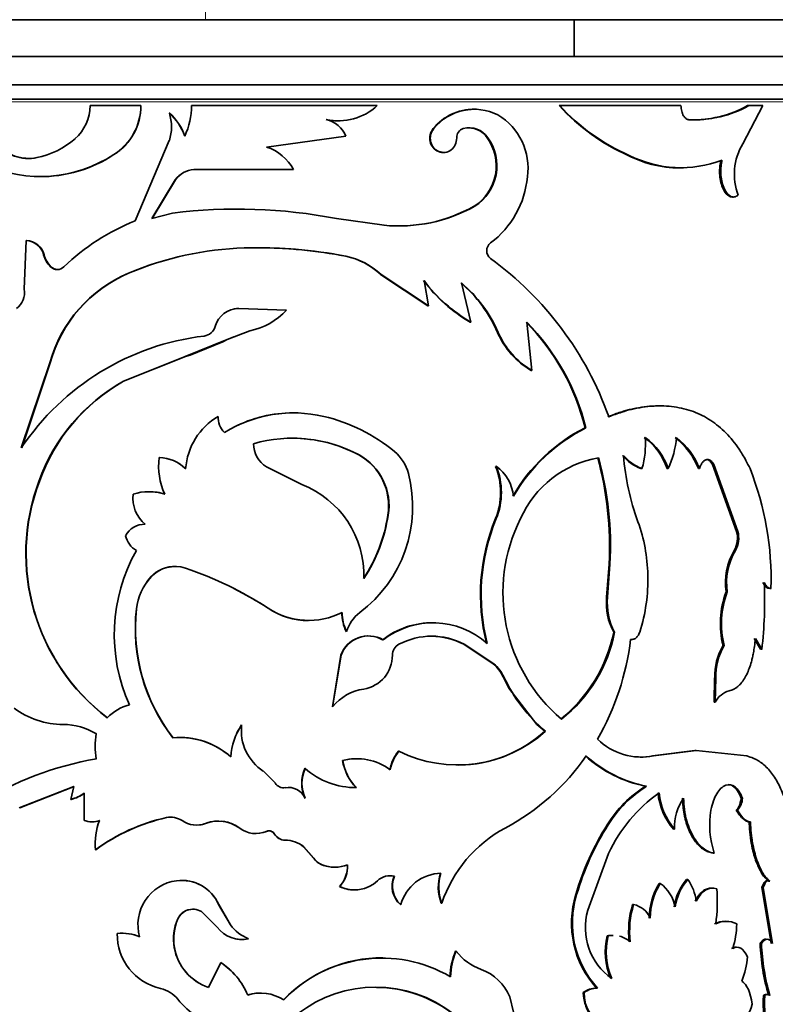
# Model space of a CAD drawing. Units: millimetres. Extents: x 0 to 1481, y 0 to 1611.
# Drawn here: x 784 to 810, y 390 to 425 of the extents above; entities that cross this region are included whole.
import ezdxf
from ezdxf import colors
from ezdxf.entities.mleader import LeaderData, LeaderLine
from ezdxf.math import Vec2, Vec3

# ---------------------------------------------------------------- set-up
doc = ezdxf.new("R2010")
doc.units = ezdxf.units.MM
doc.layers.add('DV5_Défaut', color=7, linetype='Continuous')
doc.layers.add('Défaut', color=7, linetype='Continuous')

# ---------------------------------------------------------------- blocks, each defined once
blk = doc.blocks.new('_DOT')
at = {"color": 0}
blk.add_line((0, 0), (-1, 0), dxfattribs=at)
at = {"color": 0, "const_width": 0.333}
blk.add_lwpolyline([(-0.1665, 0, 1), (0.1665, 0, 1)], format="xyb", close=True, dxfattribs=at)
blk = doc.blocks.new('SE4')
at = {"layer": 'DV5_Défaut', "color": 7, "linetype": 'Continuous', "lineweight": 18}
for p, q in [((790.141, 439.884), (790.141, 424.897)), ((771.141, 421.997), (811.141, 421.997)), ((796.319, 415.904), (796.332, 415.904)), ((790.907, 413.617), (790.907, 413.617)), ((789.43, 413.013), (789.426, 413.013)), ((800.642, 401.71), (800.666, 401.71)), ((790.145, 396.539), (790.142, 396.539)), ((791.348, 396.372), (791.349, 396.372))]:
    blk.add_line(p, q, dxfattribs=at)
at = {"layer": 'DV5_Défaut', "color": 7, "linetype": 'Continuous', "lineweight": 35}
for p, q in [((663.064, 424.897), (790.141, 424.897)), ((790.141, 424.897), (814.141, 424.897)), ((803.141, 423.597), (803.141, 424.897)), ((810.891, 423.597), (771.391, 423.597)), ((810.891, 422.597), (771.391, 422.597)), ((811.041, 422.097), (771.241, 422.097)), ((787.855, 421.866), (786.069, 421.866)), ((787.863, 421.866), (787.855, 421.866)), ((796.201, 421.866), (789.647, 421.866)), ((802.613, 421.866), (802.641, 421.866)), ((806.914, 421.866), (802.641, 421.866)), ((809.093, 420.513), (809.801, 421.866)), ((809.265, 421.866), (809.31, 421.866)), ((809.801, 421.866), (809.31, 421.866)), ((788.869, 421.602), (788.863, 421.602)), ((794.394, 421.374), (794.402, 421.374)), ((798.175, 421.055), (798.193, 421.055)), ((807.18, 421.363), (807.22, 421.363)), ((792.295, 420.403), (795.094, 420.792)), ((800.074, 420.734), (800.096, 420.734)), ((788.863, 420.63), (787.656, 417.798)), ((784.203, 420.03), (784.185, 420.03)), ((786.91, 420.136), (786.899, 420.136)), ((805.056, 420.106), (805.091, 420.106)), ((789.731, 419.61), (789.727, 419.61)), ((789.727, 419.61), (793.24, 419.61)), ((793.235, 419.61), (793.24, 419.61)), ((788.245, 417.878), (789.073, 419.25)), ((788.252, 417.878), (789.078, 419.25)), ((789.078, 419.25), (789.073, 419.25)), ((799.615, 418.314), (799.636, 418.314)), ((788.975, 418.073), (788.245, 417.878)), ((796.44, 417.642), (794.766, 417.878)), ((783.808, 417.103), (783.744, 415.388)), ((783.826, 417.103), (783.808, 417.103)), ((784.446, 416.6), (784.429, 416.6)), ((795.084, 416.552), (795.094, 416.552)), ((784.688, 416.179), (784.672, 416.179)), ((787.428, 415.952), (787.418, 415.952)), ((797.984, 414.803), (796.319, 415.904)), ((798.001, 414.803), (796.332, 415.904)), ((797.85, 415.694), (798.001, 414.803)), ((799.166, 415.612), (799.502, 414.221)), ((797.984, 414.803), (798.001, 414.803)), ((791.314, 414.706), (791.315, 414.706)), ((791.315, 414.706), (793.001, 414.648)), ((799.481, 414.221), (799.502, 414.221)), ((801.475, 414.221), (801.653, 412.521)), ((791.701, 413.919), (790.908, 413.618)), ((800.444, 413.865), (800.467, 413.865)), ((790.907, 413.617), (789.426, 413.013)), ((790.745, 413.529), (789.603, 413.062)), ((790.907, 413.617), (790.745, 413.529)), ((791.139, 413.705), (790.902, 413.614)), ((789.43, 413.013), (789.603, 413.062)), ((784.642, 412.79), (783.641, 409.788)), ((784.659, 412.79), (783.66, 409.788)), ((784.659, 412.79), (784.642, 412.79)), ((789.426, 413.013), (787.241, 412.139)), ((789.43, 413.013), (787.251, 412.139)), ((801.627, 412.521), (801.653, 412.521)), ((787.251, 412.139), (787.241, 412.139)), ((790.586, 410.901), (790.584, 410.901)), ((803.531, 410.498), (803.561, 410.498)), ((788.513, 409.446), (788.506, 409.446)), ((795.546, 409.541), (795.557, 409.541)), ((807.81, 409.379), (807.852, 409.379)), ((792.29, 409.118), (793.537, 408.496)), ((800.373, 409.139), (800.396, 409.139)), ((805.503, 409.059), (805.539, 409.059)), ((806.42, 409.059), (806.459, 409.059)), ((807.528, 409.059), (807.569, 409.059)), ((808.029, 409.205), (808.071, 409.205)), ((808.029, 409.205), (808.875, 406.842)), ((808.071, 409.205), (808.92, 406.842)), ((784.277, 408.609), (784.26, 408.609)), ((796.571, 407.415), (796.585, 407.415)), ((800.373, 407.294), (800.396, 407.294)), ((808.875, 406.842), (808.92, 406.842)), ((808.793, 406.172), (808.838, 406.172)), ((804.291, 404.519), (804.376, 405.693)), ((804.324, 404.519), (804.409, 405.693)), ((804.376, 405.693), (804.409, 405.693)), ((788.22, 405.236), (788.213, 405.236)), ((808.505, 404.708), (808.549, 404.708)), ((810.043, 404.831), (810.09, 404.831)), ((804.291, 404.519), (804.324, 404.519)), ((787.71, 404.108), (787.701, 404.108)), ((792.351, 404.13), (792.354, 404.13)), ((795.109, 403.306), (795.119, 403.306)), ((804.54, 403.283), (804.573, 403.283)), ((809.493, 403.066), (809.722, 402.683)), ((809.539, 403.066), (809.768, 402.683)), ((799.249, 402.862), (799.269, 402.862)), ((800.288, 402.176), (799.249, 402.862)), ((800.311, 402.176), (799.269, 402.862)), ((808.397, 402.82), (808.44, 402.82)), ((809.722, 402.683), (809.768, 402.683)), ((794.615, 400.658), (794.914, 402.475)), ((794.623, 400.658), (794.924, 402.475)), ((794.914, 402.475), (794.924, 402.475)), ((800.288, 402.176), (800.311, 402.176)), ((800.642, 401.71), (800.841, 401.312)), ((808.102, 401.673), (808.081, 400.823)), ((808.102, 401.673), (808.145, 401.673)), ((808.145, 401.673), (808.123, 400.823)), ((801.829, 400.034), (800.842, 401.312)), ((794.615, 400.658), (794.623, 400.658)), ((808.081, 400.823), (808.123, 400.823)), ((791.414, 400.017), (791.414, 400.017)), ((802.106, 399.791), (801.829, 400.033)), ((802.106, 399.791), (802.133, 399.791)), ((796.95, 399.086), (796.964, 399.086)), ((807.403, 399.119), (805.912, 398.923)), ((805.912, 398.923), (805.949, 398.923)), ((807.444, 399.119), (805.949, 398.923)), ((807.403, 399.119), (807.444, 399.119)), ((809.237, 398.923), (807.444, 399.119)), ((793.649, 398.48), (793.655, 398.48)), ((794.972, 398.762), (794.982, 398.762)), ((792.18, 398.384), (792.603, 397.958)), ((785.495, 397.847), (783.565, 397.086)), ((785.509, 397.847), (783.584, 397.086)), ((785.388, 397.39), (785.495, 397.847)), ((792.948, 397.802), (792.952, 397.802)), ((805.664, 397.852), (805.701, 397.852)), ((785.856, 396.649), (785.859, 397.613)), ((793.649, 397.436), (793.655, 397.436)), ((809.038, 397.432), (809.082, 397.432)), ((785.402, 397.39), (785.388, 397.39)), ((788.768, 396.747), (788.762, 396.747)), ((808.864, 397.011), (808.908, 397.011)), ((804.315, 396.495), (804.348, 396.495)), ((809.318, 396.591), (809.364, 396.591)), ((792.284, 396.259), (792.287, 396.259)), ((792.573, 396.164), (792.577, 396.164)), ((806.648, 396.342), (806.687, 396.342)), ((792.943, 395.951), (792.948, 395.951)), ((793.601, 395.719), (793.607, 395.719)), ((793.955, 395.319), (793.601, 395.719)), ((793.962, 395.319), (793.607, 395.719)), ((786.265, 395.609), (786.253, 395.609)), ((793.955, 395.319), (793.962, 395.319)), ((804.362, 395.482), (803.627, 393.475)), ((808.047, 395.494), (808.089, 395.494)), ((794.243, 395.078), (794.25, 395.078)), ((796.797, 394.675), (796.811, 394.675)), ((789.12, 394.519), (789.115, 394.519)), ((794.864, 394.319), (794.873, 394.319)), ((806.147, 394.427), (806.184, 394.427)), ((807.114, 394.561), (807.154, 394.561)), ((809.771, 394.285), (809.817, 394.285)), ((810.09, 392.309), (809.771, 394.285)), ((810.137, 392.309), (809.817, 394.285)), ((810.006, 394.507), (810.053, 394.507)), ((803.203, 394.029), (803.233, 394.029)), ((790.604, 393.683), (790.602, 393.683)), ((790.602, 393.683), (791.018, 392.962)), ((790.604, 393.683), (791.018, 392.962)), ((797.013, 393.676), (797.028, 393.676)), ((798.456, 393.725), (798.474, 393.725)), ((805.209, 393.68), (805.244, 393.68)), ((790.547, 392.881), (790.048, 393.39)), ((789.168, 393.176), (789.163, 393.176)), ((791.018, 392.962), (791.018, 392.962)), ((787.039, 392.654), (787.029, 392.654)), ((804.315, 392.577), (804.348, 392.577)), ((809.708, 392.309), (809.755, 392.309)), ((789.042, 392.161), (789.037, 392.161)), ((798.963, 392.032), (798.983, 392.032)), ((790.244, 390.75), (790.681, 391.631)), ((790.682, 391.631), (790.681, 391.631)), ((803.466, 390.571), (803.496, 390.571)), ((803.937, 390.729), (803.969, 390.729)), ((809.823, 390.466), (809.87, 390.466)), ((800.873, 390.419), (801.279, 388.72))]:
    blk.add_line(p, q, dxfattribs=at)
for centre, radius, start, end in [((784.502, 421.872), 1.567, 311.2495, 359.767), ((785.831, 421.855), 2.025, 301.8642, 0.3043), ((785.815, 421.867), 2.048, 302.3134, 359.9761), ((787.099, 421.872), 2.548, 334.924, 359.8735), ((794.829, 423.349), 2.021, 257.7913, 312.771), ((799.599, 419.908), 1.828, 89.4302, 141.1507), ((799.619, 419.907), 1.83, 62.8832, 141.1679), ((808.044, 426.829), 7.358, 222.4226, 246.0424), ((807.998, 426.736), 7.24, 222.2751, 246.3255), ((807.331, 425.308), 3.948, 267.8055, 299.3309), ((807.353, 425.406), 4.045, 268.1231, 298.9481), ((787.498, 420.098), 2.031, 19.9727, 47.7532), ((787.382, 421.116), 1.559, 341.8444, 18.1556), ((787.498, 420.098), 2.035, 19.9445, 47.6492), ((794.814, 423.362), 2.031, 258.0532, 272.1081), ((794.189, 420.418), 0.979, 22.4088, 77.4413), ((799.345, 419.667), 2.173, 351.6215, 59.3314), ((799.33, 420.741), 0.328, 106.9401, 182.4923), ((799.441, 420.291), 0.791, 34.0603, 105.1289), ((799.416, 420.283), 0.798, 34.4512, 89.0797), ((783.578, 422.971), 3.003, 281.6725, 310.6866), ((798.699, 419.741), 1.696, 302.6703, 35.8401), ((798.731, 419.74), 1.689, 302.4034, 36.0545), ((783.888, 421.499), 1.498, 220.3764, 281.4251), ((783.913, 421.511), 1.509, 220.644, 281.069), ((791.784, 418.836), 1.649, 28.0183, 71.9435), ((810.902, 419.438), 2.105, 149.28, 200.4359), ((784.3, 424.134), 4.769, 246.106, 303.0311), ((784.321, 424.069), 4.709, 269.4005, 303.3583), ((806.867, 423.602), 3.937, 242.6179, 272.031), ((806.912, 423.726), 4.052, 243.2996, 290.9602), ((789.786, 418.729), 0.883, 93.8308, 143.8345), ((789.793, 418.727), 0.885, 94.0112, 143.7755), ((798.23, 419.641), 3.277, 306.8605, 354.9101), ((796.946, 423.079), 5.461, 264.5419, 299.2521), ((796.957, 423.121), 5.503, 264.6056, 299.1307), ((791.263, 399.862), 18.354, 78.998, 97.16), ((790.531, 410.581), 7.769, 111.7223, 133.8918), ((783.791, 416.448), 0.656, 13.4039, 88.5204), ((783.805, 416.445), 0.659, 13.6161, 88.1681), ((800.406, 416.745), 0.345, 127.3834, 232.6166), ((785.352, 416.853), 0.957, 195.3125, 224.7449), ((785.37, 416.852), 0.958, 195.2845, 224.6492), ((791.854, 405.414), 11.434, 91.7299, 112.8255), ((791.858, 405.442), 11.406, 91.7586, 112.8563), ((792.027, 401), 15.851, 78.8434, 91.874), ((792.016, 400.966), 15.884, 78.8618, 90.1665), ((794.605, 414.137), 2.462, 45.8726, 78.7743), ((794.608, 414.116), 2.484, 46.0484, 78.7163), ((784.908, 416.42), 0.337, 225.526, 314.474), ((784.924, 416.423), 0.339, 225.9395, 269.9306), ((793.267, 406.948), 11.777, 19.564, 53.9583), ((789.322, 411.482), 4.859, 113.0622, 164.3776), ((789.337, 411.487), 4.857, 113.1503, 164.4311), ((802.29, 419.021), 5.562, 216.7435, 239.6594), ((802.357, 419.085), 5.64, 216.9599, 239.5852), ((796.034, 411.945), 4.81, 23.5196, 49.6801), ((796.032, 411.921), 4.843, 23.6674, 49.67), ((783.053, 415.267), 0.701, 306.875, 9.9684), ((791.32, 413.831), 0.876, 90.3563, 163.9805), ((791.304, 413.854), 0.852, 89.3005, 100.9253), ((791.192, 416.352), 2.485, 281.8135, 316.7045), ((795.78, 408.608), 7.978, 13.7051, 44.712), ((795.711, 408.544), 8.09, 13.9782, 44.5608), ((791.161, 404.748), 9.052, 96.7889, 146.1691), ((790.037, 414.191), 0.457, 276.7966, 345.0096), ((803.091, 415.004), 2.882, 203.2792, 239.4652), ((803.136, 415.025), 2.91, 203.5065, 239.3786), ((790.46, 406.397), 6.583, 119.2723, 160.3611), ((790.476, 406.404), 6.579, 119.3549, 160.4195), ((793.244, 406.368), 4.656, 76.7793, 121.5389), ((793.238, 406.395), 4.63, 89.9945, 116.9671), ((791.785, 408.875), 2.355, 120.6468, 175.7332), ((791.332, 410.871), 0.749, 177.7087, 225.5662), ((791.331, 410.87), 0.746, 177.5849, 225.592), ((792.896, 404.909), 6.157, 50.5067, 76.7338), ((806.321, 404.989), 6.175, 116.8654, 149.8977), ((806.397, 404.927), 6.251, 116.9777, 149.6426), ((793.208, 405.16), 4.971, 61.8015, 106.0544), ((792.802, 409.94), 0.969, 180.1558, 238.075), ((793.201, 405.166), 4.964, 61.8131, 89.8077), ((802.608, 409.914), 3.053, 343.7282, 4.4864), ((804.36, 408.386), 2.168, 18.0904, 54.6056), ((804.401, 408.386), 2.165, 18.1193, 54.7133), ((803.736, 410.377), 3.025, 334.1747, 355.7624), ((805.187, 408.165), 2.506, 20.8885, 52.4753), ((805.226, 408.161), 2.51, 20.9649, 52.536), ((795.8, 408.488), 1.548, 14.9882, 49.2145), ((790.766, 409.133), 2.281, 172.1197, 205.3538), ((788.494, 408.125), 1.321, 44.4887, 89.4645), ((788.503, 408.136), 1.309, 44.2751, 89.575), ((794.553, 407.752), 2.046, 350.5333, 60.9728), ((794.563, 407.749), 2.05, 350.6379, 60.9803), ((804.632, 405.803), 3.692, 99.7296, 156.1863), ((792.513, 406.321), 11.88, 356.9697, 15.2295), ((792.576, 406.321), 11.85, 356.9615, 15.268), ((805.995, 410.433), 1.459, 218.5256, 250.2838), ((813.488, 410.168), 8.625, 184.2825, 200.2385), ((806.038, 410.447), 1.475, 218.7457, 250.1989), ((792.783, 407.71), 4.664, 306.8471, 14.6308), ((798.074, 408.216), 2.477, 338.1333, 21.8666), ((799.541, 407.944), 1.47, 5.5733, 54.3956), ((798.13, 408.216), 2.447, 337.8509, 22.1491), ((799.36, 405.133), 10.734, 358.3877, 21.4532), ((791.08, 406.064), 7.279, 159.5303, 232.7332), ((791.07, 406.053), 7.258, 159.3745, 232.8127), ((788.145, 406.441), 1.804, 71.937, 108.063), ((788.152, 406.455), 1.79, 71.838, 90.0381), ((792.282, 405.284), 3.449, 358.3199, 68.6623), ((788.761, 408.015), 1.184, 173.1425, 230.9694), ((791.019, 408.259), 5.616, 326.7883, 351.3636), ((790.99, 408.28), 5.661, 326.8363, 351.2201), ((806.826, 404.621), 6.985, 157.5016, 194.3358), ((806.851, 404.619), 6.987, 157.4975, 194.3195), ((806.469, 404.675), 5.836, 153.3398, 229.756), ((799.855, 405.184), 5.891, 1.229, 19.8535), ((787.988, 406.339), 0.756, 87.9395, 152.2686), ((808.008, 406.608), 0.898, 330.9307, 15.107), ((808.042, 406.61), 0.908, 331.1584, 14.8448), ((788.13, 406.881), 0.832, 193.1741, 239.0239), ((792.948, 403.2), 6.028, 150.5146, 204.2702), ((810.717, 405.033), 2.236, 149.3792, 188.3645), ((810.716, 405.041), 2.193, 148.9556, 188.7339), ((789.066, 404.438), 1.168, 71.538, 136.9268), ((789.061, 404.483), 1.129, 88.0448, 138.163), ((785.269, 393.244), 12.989, 56.9425, 71.2881), ((789.674, 403.894), 1.984, 137.4271, 173.8155), ((789.674, 403.899), 1.975, 137.406, 173.9441), ((799.718, 405.136), 6.029, 342.1835, 1.655), ((785.253, 393.24), 13, 56.9065, 63.0787), ((811.489, 403.589), 3.186, 159.4471, 193.972), ((811.477, 403.592), 3.134, 159.1411, 194.2617), ((794.47, 404.408), 15.395, 353.5654, 2.3374), ((806.485, 404.318), 2.203, 174.7616, 208.0223), ((806.455, 404.307), 2.142, 174.3018, 208.5375), ((793.937, 403.423), 6.273, 173.7385, 217.9482), ((793.935, 403.417), 6.264, 173.6693, 217.9423), ((793.774, 406.261), 2.563, 236.2666, 269.8908), ((793.783, 406.307), 2.604, 236.729, 296.8018), ((796.536, 404.004), 1.589, 180.7644, 206.0662), ((796.545, 404.005), 1.588, 180.7858, 206.1095), ((796.347, 402.957), 1.277, 126.9331, 164.1216), ((798.146, 400.749), 2.872, 89.3637, 127.7134), ((798.163, 400.714), 2.902, 48.6187, 127.3497), ((795.88, 402.129), 1.026, 60.2727, 160.3028), ((795.894, 402.121), 1.034, 60.5486, 159.9339), ((798.117, 400.66), 2.486, 62.3818, 117.6182), ((798.099, 400.651), 2.492, 62.537, 89.6984), ((799.359, 404.344), 5.289, 308.7684, 348.4264), ((799.499, 404.284), 5.173, 308.2254, 348.8421), ((796.059, 404.092), 9.138, 329.9445, 353.3414), ((797.163, 402.48), 0.431, 117.4928, 180.5943), ((810.295, 401.721), 2.193, 149.9344, 181.2607), ((810.317, 401.725), 2.173, 149.7472, 181.3789), ((795.533, 402.467), 1.2, 279.2448, 0.3938), ((799.428, 401.156), 1.334, 24.5395, 49.9013), ((799.451, 401.153), 1.336, 24.6119, 49.9679), ((805.754, 404.081), 5.614, 204.9893, 229.8329), ((795.982, 399.547), 1.755, 98.4083, 140.7369), ((808.836, 400.445), 0.806, 106.3335, 152.1184), ((785.115, 402.92), 2.887, 233.1674, 270.0595), ((787.881, 399.081), 1.696, 104.5951, 135.4429), ((785.107, 397.77), 2.263, 58.5388, 89.7149), ((793.293, 398.748), 2.267, 145.9438, 176.4343), ((793.273, 398.756), 2.247, 145.8503, 161.2355), ((793.118, 399.82), 1.715, 173.4003, 236.8245), ((788.437, 399.26), 2.194, 168.414, 191.586), ((789.225, 396.862), 2.714, 48.3144, 94.9595), ((789.218, 396.838), 2.737, 48.5299, 89.9464), ((799.028, 403.259), 4.655, 243.6898, 311.8499), ((799.014, 403.191), 4.595, 270.7545, 312.2761), ((805.525, 401.111), 2.229, 225.7139, 280.963), ((788.268, 387.375), 11.615, 99.8135, 121.8797), ((795.463, 396.831), 1.992, 89.6689, 104.2753), ((795.471, 396.805), 2.017, 54.0242, 104.0367), ((798.04, 398.171), 1.423, 139.9836, 169.2207), ((798.054, 398.169), 1.424, 139.9315, 169.1619), ((796.891, 403.563), 8.136, 297.9834, 325.2273), ((806.55, 402.246), 4.482, 227.8552, 258.5999), ((806.53, 402.148), 4.375, 227.4941, 259.076), ((805.475, 401.056), 2.177, 269.9987, 281.56), ((794.785, 397.958), 1.25, 155.3277, 204.6723), ((794.797, 397.958), 1.256, 155.4378, 204.5622), ((795.449, 400.517), 2.714, 228.6367, 270.2692), ((796.816, 399.083), 1.872, 189.8738, 223.1529), ((796.74, 399.042), 1.781, 189.0443, 224.0967), ((792.891, 398.136), 0.339, 211.7546, 280.3924), ((793.06, 397.152), 0.659, 25.4835, 99.3877), ((807.822, 394.357), 4.108, 121.6855, 148.6294), ((807.922, 394.284), 4.203, 121.9085, 148.2633), ((785.122, 398.558), 1.198, 282.841, 307.959), ((785.137, 398.553), 1.193, 282.8682, 308.0426), ((809.37, 393.13), 5.533, 125.7077, 154.846), ((808.346, 397.821), 2.251, 185.0371, 221.0453), ((808.395, 397.827), 2.263, 185.1808, 221.0047), ((808.471, 396.408), 1.786, 145.0092, 182.1067), ((808.412, 397.463), 0.671, 317.6624, 357.2983), ((790.211, 390.218), 6.688, 102.5093, 126.2828), ((790.228, 390.215), 6.693, 102.5972, 126.3026), ((788.91, 396.049), 0.713, 55.7374, 101.9374), ((788.916, 396.055), 0.707, 80.5152, 102.0632), ((811.033, 396.485), 3.106, 170.2544, 198.627), ((786.131, 397.392), 0.793, 249.7306, 290.0524), ((786.143, 397.386), 0.787, 269.9588, 290.156), ((788.607, 395.801), 2.362, 158.9772, 184.6499), ((789.821, 397.378), 0.898, 235.3986, 290.964), ((789.823, 397.366), 0.887, 276.7835, 291.241), ((790.594, 395.363), 1.26, 53.1718, 111.0118), ((790.597, 395.381), 1.243, 94.8161, 111.3302), ((790.597, 395.381), 1.243, 52.8143, 84.3184), ((791.912, 397.111), 0.929, 232.6761, 263.1701), ((791.915, 397.124), 0.941, 233.0512, 293.2889), ((802.977, 392.201), 4.753, 118.5036, 161.2985), ((812.48, 391.33), 9.662, 147.6878, 163.7805), ((812.404, 391.369), 9.549, 147.5352, 163.8258), ((792.377, 396.045), 0.232, 30.7134, 112.883), ((792.943, 396.377), 0.426, 209.9823, 270.0925), ((792.948, 396.381), 0.43, 210.265, 269.9329), ((792.928, 394.858), 1.093, 51.9962, 89.205), ((792.932, 394.851), 1.1, 52.1284, 89.1626), ((794.487, 395.662), 0.633, 212.8017, 247.2385), ((794.496, 395.664), 0.635, 212.9057, 247.2752), ((794.692, 396.247), 1.252, 248.9585, 270.0424), ((794.701, 396.258), 1.263, 249.0956, 290.9044), ((794.144, 395.013), 1, 316.0619, 3.7522), ((794.15, 395.015), 1.003, 316.0966, 3.6251), ((796.649, 394.058), 0.638, 75.2641, 134.0403), ((796.634, 394.066), 0.631, 74.9936, 90.3776), ((797.585, 394.322), 0.863, 155.8473, 228.5164), ((797.604, 394.324), 0.868, 156.0865, 228.3362), ((798.484, 393.274), 1.511, 91.418, 164.5841), ((799.95, 394.294), 1.598, 162.1211, 200.8394), ((799.972, 394.294), 1.602, 162.1746, 200.7933), ((789.325, 392.965), 1.569, 97.6863, 195.9339), ((789.291, 393.091), 1.439, 24.2977, 97.0085), ((789.302, 393.107), 1.424, 23.8687, 97.3152), ((795.389, 395.353), 1.159, 243.063, 275.9749), ((795.398, 395.368), 1.173, 243.415, 313.493), ((808.197, 393.173), 2.404, 148.5578, 179.436), ((808.166, 393.191), 2.335, 148.0517, 179.8663), ((805.413, 393.362), 1.314, 10.2451, 54.1053), ((808.596, 393.291), 1.952, 139.3851, 171.0127), ((808.578, 393.315), 1.892, 138.8056, 171.4831), ((805.856, 393.621), 1.603, 6.454, 35.9271), ((806.481, 393.026), 3.428, 162.9798, 222.0829), ((806.49, 393.023), 3.409, 162.8297, 222.2937), ((803.031, 393.762), 5.164, 351.4644, 5.2014), ((808.148, 392.755), 3.081, 162.5324, 187.2718), ((808.201, 392.753), 3.099, 162.5932, 187.1856), ((805.076, 392.879), 0.818, 22.8055, 78.1556), ((789.69, 392.934), 0.58, 51.8595, 155.3834), ((789.693, 392.939), 0.576, 78.2231, 155.6826), ((805.735, 392.863), 2.195, 163.8207, 234.9164), ((790.713, 392.468), 1.704, 155.4631, 190.3812), ((790.814, 392.457), 1.796, 156.3992, 189.48), ((792.229, 393.874), 1.516, 216.9597, 247.9267), ((808.466, 392.295), 0.792, 89.1368, 117.8691), ((808.509, 392.281), 0.805, 62.5567, 117.4433), ((805.822, 393.043), 3.059, 342.5856, 359.1025), ((788.972, 392.615), 1.944, 178.8496, 257.6383), ((787.213, 391.208), 1.458, 65.5127, 97.2589), ((787.223, 391.218), 1.448, 65.4227, 97.3065), ((791.429, 393.553), 1.108, 217.316, 282.02), ((806.574, 392.004), 2.331, 165.7882, 203.7018), ((806.621, 392.006), 2.344, 165.9076, 203.606), ((804.485, 391.667), 0.925, 89.7711, 100.5931), ((804.516, 391.657), 0.935, 89.673, 100.4117), ((804.516, 391.657), 0.935, 49.2658, 75.7215), ((791.425, 393.54), 1.096, 255.2231, 265.6421), ((817.119, 392.564), 7.415, 181.9716, 196.4372), ((817.279, 392.585), 7.529, 182.1044, 196.3496), ((790.858, 392.496), 1.851, 190.4246, 250.6357), ((790.844, 392.478), 1.829, 189.9911, 250.9279), ((801.217, 391.068), 2.451, 156.8423, 178.5844), ((801.234, 391.067), 2.449, 156.8021, 178.565), ((800.507, 393.205), 1.924, 217.5876, 250.4834), ((789.248, 389.481), 2.584, 22.8621, 56.3174), ((789.268, 389.501), 2.557, 42.8343, 56.4093), ((796.34, 387.053), 4.744, 89.341, 136.5674), ((796.357, 387.003), 4.787, 59.5145, 136.2424), ((806.782, 391.961), 2.478, 336.6585, 357.139), ((799.244, 389.74), 1.765, 22.6344, 69.4201), ((788.307, 389.637), 1.107, 39.3562, 76.9924), ((792.083, 389.079), 1.478, 89.733, 107.9397), ((792.084, 389.061), 1.495, 56.9378, 107.712), ((796.14, 386.293), 4.471, 52.0319, 127.9681), ((796.127, 386.283), 4.475, 52.1829, 89.3494), ((803.926, 389.977), 0.751, 89.2194, 127.8334), ((803.959, 389.972), 0.756, 89.2614, 127.7052), ((804.757, 390.54), 1.261, 178.6207, 249.5958), ((813.163, 390.207), 3.35, 175.5614, 199.5861), ((813.247, 390.213), 3.387, 175.7125, 199.4724), ((809.962, 390.385), 0.123, 41.3638, 138.6362), ((791.448, 392.164), 2.924, 218.6208, 254.4564)]:
    blk.add_arc(centre, radius, start, end, dxfattribs=at)
for points, knots in [([(807.22, 421.363), (807.203, 421.365), (807.171, 421.368), (807.124, 421.388), (807.08, 421.417), (807.04, 421.458), (806.986, 421.533), (806.928, 421.667), (806.919, 421.799), (806.914, 421.866)], [0, 0, 0, 0, 0.106283, 0.207295, 0.305244, 0.402545, 0.501662, 0.745158, 1, 1, 1, 1]), ([(798.175, 421.055), (798.066, 420.913), (798.029, 420.762), (798.101, 420.439), (798.2, 420.31), (798.433, 420.216), (798.507, 420.206), (798.58, 420.216)], [0, 0, 0, 0, 0.399951, 0.399951, 0.799901, 0.799901, 1, 1, 1, 1]), ([(798.193, 421.055), (798.148, 420.984), (798.061, 420.848), (798.067, 420.593), (798.168, 420.367), (798.368, 420.232), (798.601, 420.193), (798.814, 420.291), (798.973, 420.479), (798.992, 420.643), (799.002, 420.727)], [0, 0, 0, 0, 0.128438, 0.249289, 0.374434, 0.499812, 0.6252, 0.750632, 0.871548, 1, 1, 1, 1]), ([(808.318, 419.942), (808.279, 419.758), (808.266, 419.58), (808.287, 419.324), (808.302, 419.231), (808.342, 419.07), (808.369, 418.996), (808.466, 418.791), (808.544, 418.702), (808.677, 418.641), (808.715, 418.636), (808.757, 418.643)], [0, 0, 0, 0, 0.285751, 0.285751, 0.428626, 0.428626, 0.571501, 0.571501, 0.857252, 0.857252, 1, 1, 1, 1]), ([(808.361, 419.942), (808.354, 419.906), (808.34, 419.835), (808.326, 419.726), (808.318, 419.619), (808.317, 419.513), (808.325, 419.354), (808.358, 419.144), (808.44, 418.919), (808.548, 418.746), (808.673, 418.65), (808.806, 418.628), (808.888, 418.677), (808.93, 418.703)], [0, 0, 0, 0, 0.053594, 0.104792, 0.154163, 0.202344, 0.250017, 0.374877, 0.499882, 0.624894, 0.750078, 0.870306, 1, 1, 1, 1]), ([(806.137, 411.271), (806.06, 411.271), (805.982, 411.268), (805.651, 411.248), (805.388, 411.21), (805.114, 411.145), (805.106, 411.143), (805.081, 411.137), (805.068, 411.133), (805.029, 411.123), (805.002, 411.116), (804.917, 411.091), (804.856, 411.072), (804.657, 411.008), (804.505, 410.955), (804.331, 410.891)], [0, 0, 0, 0, 0.135093, 0.135093, 0.567547, 0.567547, 0.594575, 0.594575, 0.621603, 0.621603, 0.67566, 0.67566, 0.783773, 0.783773, 1, 1, 1, 1]), ([(809.35, 409.059), (809.302, 409.154), (809.214, 409.328), (809.084, 409.558), (808.933, 409.799), (808.745, 410.051), (808.424, 410.411), (807.974, 410.783), (807.362, 411.091), (806.683, 411.261), (806.068, 411.283), (805.557, 411.229), (805.183, 411.16), (804.787, 411.043), (804.518, 410.947), (804.364, 410.891)], [0, 0, 0, 0, 0.049509, 0.091138, 0.124927, 0.18674, 0.249946, 0.374749, 0.499882, 0.625003, 0.749878, 0.81309, 0.874979, 0.928624, 1, 1, 1, 1]), ([(807.569, 409.059), (807.577, 409.084), (807.592, 409.132), (807.619, 409.195), (807.65, 409.25), (807.684, 409.295), (807.722, 409.331), (807.762, 409.357), (807.806, 409.374), (807.836, 409.377), (807.852, 409.379)], [0, 0, 0, 0, 0.133472, 0.259751, 0.381012, 0.499703, 0.618435, 0.739812, 0.866279, 1, 1, 1, 1]), ([(807.852, 409.379), (807.866, 409.378), (807.894, 409.375), (807.934, 409.359), (807.972, 409.334), (808.008, 409.3), (808.041, 409.258), (808.061, 409.223), (808.071, 409.205)], [0, 0, 0, 0, 0.171525, 0.337328, 0.500173, 0.662978, 0.828663, 1, 1, 1, 1]), ([(809.852, 405.036), (809.863, 405.017), (809.884, 404.978), (809.917, 404.93), (809.951, 404.891), (809.985, 404.862), (810.02, 404.842), (810.055, 404.831), (810.078, 404.831), (810.09, 404.831)], [0, 0, 0, 0, 0.145822, 0.288659, 0.429683, 0.570108, 0.711167, 0.854074, 1, 1, 1, 1]), ([(805.136, 403.032), (805.156, 403.032), (805.196, 403.03), (805.253, 403.043), (805.305, 403.067), (805.352, 403.105), (805.393, 403.155), (805.43, 403.218), (805.448, 403.266), (805.458, 403.291)], [0, 0, 0, 0, 0.15392, 0.297082, 0.433361, 0.567231, 0.703403, 0.846363, 1, 1, 1, 1]), ([(808.609, 401.219), (808.639, 401.227), (808.694, 401.242), (808.771, 401.273), (808.845, 401.314), (808.92, 401.37), (809.016, 401.462), (809.124, 401.598), (809.232, 401.79), (809.324, 402.006), (809.39, 402.212), (809.437, 402.398), (809.475, 402.577), (809.511, 402.8), (809.529, 402.973), (809.539, 403.066)], [0, 0, 0, 0, 0.06111, 0.115483, 0.1633, 0.224689, 0.286154, 0.392995, 0.500364, 0.600526, 0.700166, 0.760199, 0.820408, 0.902927, 1, 1, 1, 1]), ([(811.009, 394.889), (810.995, 395.045), (810.972, 395.316), (810.93, 395.708), (810.882, 396.063), (810.803, 396.538), (810.682, 397.088), (810.493, 397.657), (810.257, 398.133), (810.018, 398.447), (809.801, 398.645), (809.635, 398.763), (809.449, 398.851), (809.315, 398.897), (809.237, 398.923)], [0, 0, 0, 0, 0.071969, 0.124881, 0.186151, 0.249858, 0.374742, 0.499751, 0.624762, 0.74977, 0.813509, 0.87491, 0.927891, 1, 1, 1, 1]), ([(809.082, 397.432), (809.043, 397.532), (809.004, 397.612), (808.927, 397.733), (808.876, 397.791), (808.723, 397.91), (808.609, 397.931), (808.375, 397.843), (808.268, 397.743), (808.079, 397.429), (808.021, 397.257), (807.972, 397.011)], [0, 0, 0, 0, 0.125, 0.125, 0.25, 0.25, 0.5, 0.5, 0.75, 0.75, 1, 1, 1, 1]), ([(809.038, 397.432), (809.005, 397.506), (808.944, 397.649), (808.812, 397.821), (808.683, 397.9), (808.593, 397.91), (808.568, 397.91)], [0, 0, 0, 0, 0.270851, 0.518773, 0.864192, 1, 1, 1, 1]), ([(808.047, 395.494), (807.991, 395.505), (807.881, 395.528), (807.719, 395.611), (807.568, 395.73), (807.427, 395.889), (807.32, 396.051), (807.243, 396.196), (807.19, 396.311), (807.142, 396.432), (807.1, 396.558), (807.063, 396.69), (807.033, 396.828), (807.008, 396.971), (806.989, 397.119), (806.975, 397.274), (806.971, 397.379), (806.969, 397.432)], [0, 0, 0, 0, 0.105941, 0.206779, 0.304545, 0.401459, 0.499802, 0.549322, 0.598207, 0.646736, 0.695194, 0.743869, 0.793041, 0.842987, 0.893967, 0.946229, 1, 1, 1, 1]), ([(808.089, 395.494), (808.012, 395.505), (807.943, 395.523), (807.821, 395.574), (807.757, 395.613), (807.564, 395.765), (807.446, 395.908), (807.239, 396.268), (807.157, 396.477), (807.085, 396.763), (807.072, 396.822), (807.05, 396.941), (807.043, 396.989), (807.022, 397.161), (807.012, 397.289), (807.008, 397.432)], [0, 0, 0, 0, 0.125, 0.125, 0.25, 0.25, 0.5, 0.5, 0.75, 0.75, 0.8125, 0.8125, 0.875, 0.875, 1, 1, 1, 1]), ([(808.864, 397.011), (808.876, 397.023), (808.9, 397.047), (808.933, 397.092), (808.962, 397.145), (808.987, 397.206), (809.008, 397.274), (809.025, 397.35), (809.034, 397.404), (809.038, 397.432)], [0, 0, 0, 0, 0.14894, 0.29186, 0.431043, 0.568957, 0.70814, 0.85106, 1, 1, 1, 1]), ([(809.318, 396.591), (809.298, 396.596), (809.259, 396.607), (809.199, 396.635), (809.14, 396.673), (809.083, 396.721), (809.026, 396.779), (808.971, 396.846), (808.916, 396.923), (808.881, 396.982), (808.864, 397.011)], [0, 0, 0, 0, 0.127431, 0.25279, 0.376748, 0.5, 0.623251, 0.747209, 0.872568, 1, 1, 1, 1]), ([(810.006, 394.507), (809.972, 394.535), (809.906, 394.589), (809.807, 394.709), (809.714, 394.857), (809.627, 395.034), (809.559, 395.209), (809.508, 395.367), (809.471, 395.498), (809.438, 395.636), (809.408, 395.78), (809.382, 395.93), (809.36, 396.086), (809.342, 396.248), (809.328, 396.417), (809.321, 396.532), (809.318, 396.591)], [0, 0, 0, 0, 0.10564, 0.206963, 0.305399, 0.402501, 0.499891, 0.554151, 0.6081, 0.662017, 0.716181, 0.770868, 0.826344, 0.882865, 0.940675, 1, 1, 1, 1]), ([(810.053, 394.507), (810.006, 394.542), (809.963, 394.579), (809.908, 394.638), (809.891, 394.659), (809.851, 394.712), (809.831, 394.742), (809.733, 394.898), (809.66, 395.055), (809.53, 395.432), (809.477, 395.642), (809.427, 395.928), (809.418, 395.986), (809.402, 396.104), (809.396, 396.15), (809.379, 396.319), (809.37, 396.447), (809.364, 396.591)], [0, 0, 0, 0, 0.125, 0.125, 0.1875, 0.1875, 0.25, 0.25, 0.5, 0.5, 0.75, 0.75, 0.8125, 0.8125, 0.875, 0.875, 1, 1, 1, 1]), ([(792.573, 396.164), (792.562, 396.181), (792.54, 396.213), (792.497, 396.251), (792.449, 396.274), (792.397, 396.283), (792.34, 396.279), (792.304, 396.266), (792.284, 396.259)], [0, 0, 0, 0, 0.183743, 0.347363, 0.499938, 0.652528, 0.816192, 1, 1, 1, 1]), ([(809.771, 394.285), (809.779, 394.308), (809.796, 394.354), (809.823, 394.41), (809.851, 394.456), (809.881, 394.49), (809.911, 394.512), (809.934, 394.519), (809.947, 394.521), (809.95, 394.521)], [0, 0, 0, 0, 0.170515, 0.333218, 0.490497, 0.644991, 0.799486, 0.956764, 1, 1, 1, 1]), ([(807.409, 393.801), (807.427, 393.834), (807.464, 393.899), (807.524, 393.985), (807.585, 394.059), (807.648, 394.122), (807.713, 394.173), (807.779, 394.212), (807.847, 394.24), (807.913, 394.255), (807.956, 394.257), (807.975, 394.257)], [0, 0, 0, 0, 0.121754, 0.239136, 0.353002, 0.464288, 0.573998, 0.683176, 0.792885, 0.904171, 1, 1, 1, 1]), ([(809.708, 392.309), (809.722, 392.328), (809.748, 392.365), (809.789, 392.407), (809.829, 392.437), (809.868, 392.455), (809.894, 392.459), (809.906, 392.459)], [0, 0, 0, 0, 0.21278, 0.417228, 0.615198, 0.808728, 1, 1, 1, 1]), ([(808.696, 392.128), (808.717, 392.138), (808.756, 392.157), (808.809, 392.171), (808.842, 392.173), (808.855, 392.173)], [0, 0, 0, 0, 0.385392, 0.755387, 1, 1, 1, 1]), ([(804.284, 389.359), (804.229, 389.377), (804.12, 389.414), (803.968, 389.508), (803.832, 389.628), (803.731, 389.755), (803.657, 389.874), (803.605, 389.975), (803.561, 390.083), (803.525, 390.196), (803.497, 390.316), (803.476, 390.441), (803.469, 390.527), (803.466, 390.571)], [0, 0, 0, 0, 0.130973, 0.255739, 0.377454, 0.499511, 0.569649, 0.63919, 0.708777, 0.779047, 0.850623, 0.924093, 1, 1, 1, 1]), ([(809.823, 390.466), (809.834, 390.475), (809.855, 390.491), (809.886, 390.505), (809.907, 390.509), (809.917, 390.509)], [0, 0, 0, 0, 0.339461, 0.671594, 1, 1, 1, 1])]:
    blk.add_open_spline(points, degree=3, knots=knots, dxfattribs=at)
for points in [[(807.81, 409.379), (807.897, 409.375), (807.969, 409.317), (808.029, 409.205)], [(809.806, 405.036), (809.88, 404.892), (809.96, 404.824), (810.043, 404.831)], [(809.364, 396.591), (809.191, 396.629), (809.057, 396.75), (808.908, 397.011)], [(807.449, 393.801), (807.657, 394.18), (807.903, 394.323), (808.174, 394.23)], [(809.817, 394.285), (809.885, 394.481), (809.965, 394.555), (810.053, 394.507)], [(808.74, 392.128), (808.948, 392.24), (809.117, 392.143), (809.257, 391.837)], [(809.755, 392.309), (809.892, 392.51), (810.02, 392.51), (810.137, 392.309)], [(809.057, 390.979), (809.247, 390.851), (809.366, 390.58), (809.429, 390.167)], [(809.429, 390.167), (809.318, 389.797), (809.164, 389.6), (808.954, 389.576)]]:
    blk.add_open_spline(points, degree=3, dxfattribs=at)

msp = doc.modelspace()

# ---------------------------------------------------------------- block references
at = {"layer": 'Défaut'}
msp.add_blockref('SE4', (0, 0), dxfattribs=at)

# ---------------------------------------------------------------- leaders
at = {"layer": 'Défaut', "color": 7, "linetype": 'Continuous', "lineweight": 18}
ml = msp.add_multileader_mtext('Standard', dxfattribs=at)
ml.set_content('{\\pxsm0.9;\\fSolid Edge ISO|b1||i0||c0|p34;\\W1.;25/01/2013\\P}', color=256)
ml.set_leader_properties()
ml.set_arrow_properties(name='DOT')
ml.build(insert=Vec2(0, 0))
ml.multileader.update_dxf_attribs({"leader_type": 0, "dogleg_length": 0, "arrow_head_size": 12})
ctx = ml.context
ctx.base_point, ctx.char_height, ctx.arrow_head_size, ctx.landing_gap_size = Vec3(1100.486, 1603.438), 12, 12, 4.2
notes = []
notes.append((ctx, [(0, (0, 0, 0), (0, 0), (1, 0), 1, [])]))
ctx.mtext.insert = Vec3(1102.486, 1609.558)
for ctx, leaders in notes:
    for number, flags, end, landing, length, lines in leaders:
        leader = LeaderData()
        leader.index, (leader.has_last_leader_line, leader.has_dogleg_vector, leader.attachment_direction) = number, flags
        leader.last_leader_point, leader.dogleg_vector, leader.dogleg_length = Vec3(end), Vec3(landing), length
        for number, points, colour, breaks in lines:
            line = LeaderLine()
            line.index, line.vertices, line.color, line.breaks = number, Vec3.list(points), colors.encode_raw_color(colour), breaks
            leader.lines.append(line)
        ctx.leaders.append(leader)

doc.saveas('drawing.dxf')
